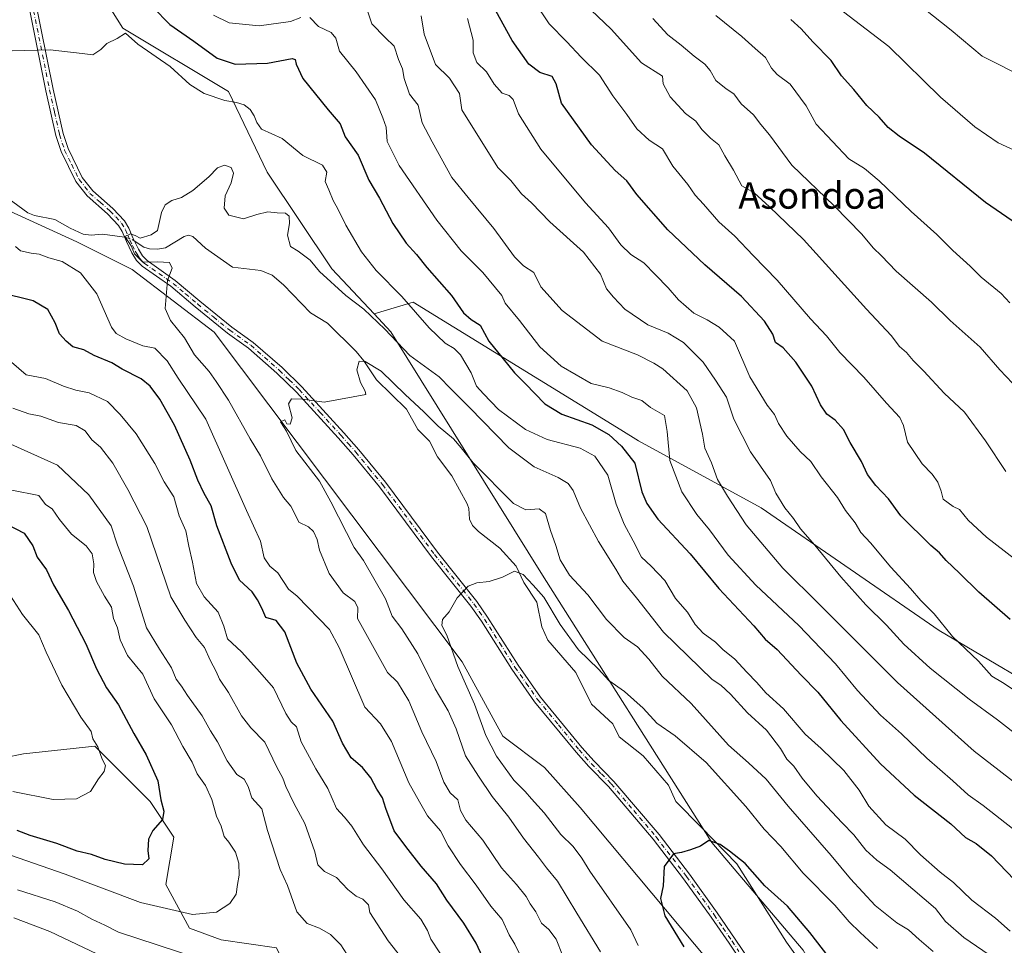
# Model space of a CAD drawing. Units: metres. Extents: x 644875 to 648333, y 4734580 to 4736966.
# Drawn here: x 647652 to 647949, y 4735563 to 4735842 of the extents above; entities that cross this region are included whole.
import ezdxf
from ezdxf.enums import TextEntityAlignment as Align

# ---------------------------------------------------------------- set-up
doc = ezdxf.new("R2010")
doc.units = ezdxf.units.M
doc.header["$MEASUREMENT"] = 0
doc.linetypes.add('DGN Style 4', pattern=[2.638475, 1.318413, -0.659207, 0.001648, -0.659207])
for name, color, linetype, lineweight in [('Arbolado forestal CxS', 92, 'Continuous', 0), ('Camino Cxs', 7, 'Continuous', 0), ('Camino eje', 30, 'DGN Style 4', 13), ('Corriente natural lineal', 142, 'Continuous', 13), ('Corriente natural lineal oculto', 9, 'DGN Style 4', 13), ('Curva de nivel maestra', 30, 'Continuous', 30), ('Curva de nivel normal', 30, 'Continuous', 0), ('Matorral CxS', 135, 'Continuous', 0), ('Prado CxS', 92, 'Continuous', 0), ('Texto cartográfico', 7, 'Continuous', 0)]:
    doc.layers.add(name, color=color, linetype=linetype, lineweight=lineweight)
doc.styles.add('Style-Arial', font='txt')

# ---------------------------------------------------------------- blocks, each defined once
blk = doc.blocks.new('*U18')
at = {"layer": 'Matorral CxS', "color": 135, "linetype": 'Continuous', "lineweight": 0}
for points in [[(647623.3835, 4735614.8885, 732.0021), (647653.2205, 4735620.8593, 733.7489), (647674.7025, 4735623.2481, 730.4215), (647691.4101, 4735606.5293, 726.8692), (647698.5707, 4735595.7815, 724.022), (647696.1833, 4735581.4519, 723.4022), (647703.3439, 4735568.3161, 718.9106), (647712.8909, 4735564.7341, 718.2383), (647729.5997, 4735562.3451, 717.1885)], [(647888.6017, 4735561.7095, 673.0758), (647860.9628, 4735594.1749, 675.0518), (647810.3739, 4735674.0217, 681.8738), (647764.1169, 4735748.2405, 690.5284), (647759.0003, 4735753.6885, 690.4506), (647770.8432, 4735757.1923, 695.3397), (647833.5071, 4735718.6911, 701.4777), (647838.8687, 4735715.3969, 701.7876), (647875.8651, 4735695.0959, 712.2027), (647929.5699, 4735658.0765, 718.9951), (647970.1471, 4735634.1939, 721.8501)]]:
    blk.add_polyline3d(points, dxfattribs=at)

msp = doc.modelspace()

# ---------------------------------------------------------------- linework, layer by layer
at = {"layer": 'Arbolado forestal CxS', "color": 92, "linetype": 'Continuous', "lineweight": 0}
for points in [[(648113.0607, 4735610.4767, 708.4968), (648074.0979, 4735615.1547, 718.4406), (648040.4371, 4735615.6519, 724.7118), (648008.3966, 4735622.7099, 726.1996), (647970.1471, 4735634.1939, 721.8501), (647929.5699, 4735658.0765, 718.9951), (647875.8651, 4735695.0959, 712.2027), (647838.8687, 4735715.3969, 701.7876), (647833.5071, 4735718.6911, 701.4777), (647770.8432, 4735757.1923, 695.3397), (647759.0003, 4735753.6885, 690.4506), (647746.2497, 4735767.2653, 690.6732), (647726.7335, 4735796.3937, 692.3905), (647715.0231, 4735820.7313, 696.9145), (647683.1679, 4735839.8681, 695.4414), (647629.0193, 4735925.8077, 700.3471)], [(647629.0193, 4735925.8077, 700.3471), (647683.1679, 4735839.8681, 695.4414), (647715.0231, 4735820.7313, 696.9145), (647726.7335, 4735796.3937, 692.3905), (647746.2497, 4735767.2653, 690.6732), (647759.0003, 4735753.6885, 690.4506)], [(647640.6287, 4735788.5313, 693.8297), (647651.4535, 4735783.5667, 692.9043), (647669.2713, 4735775.3953, 692.04), (647685.9801, 4735767.0365, 690.4947), (647710.7333, 4735748.1457, 688.5717), (647785.6193, 4735648.6673, 680.168), (647797.8929, 4735626.2557, 678.5478), (647810.4695, 4735616.7827, 677.1954), (647821.2851, 4735604.7589, 676.6435), (647864.5457, 4735553.0537, 674.2158), (647877.2209, 4735526.9431, 674.9)], [(647651.4535, 4735783.5667, 692.9043), (647669.2713, 4735775.3953, 692.04), (647685.9801, 4735767.0365, 690.4947), (647710.7333, 4735748.1457, 688.5717), (647785.6193, 4735648.6673, 680.168), (647797.8929, 4735626.2557, 678.5478), (647810.4695, 4735616.7827, 677.1954), (647821.2851, 4735604.7589, 676.6435), (647864.5457, 4735553.0537, 674.2158)], [(648184.8323, 4735632.1685, 663.3003), (648142.6739, 4735629.1873, 692.1151), (648113.0607, 4735610.4767, 708.4968), (648074.0979, 4735615.1547, 718.4406), (648040.4371, 4735615.6519, 724.7118), (648008.3966, 4735622.7099, 726.1996), (647970.1471, 4735634.1939, 721.8501), (647929.5699, 4735658.0765, 718.9951), (647875.8651, 4735695.0959, 712.2027), (647838.8687, 4735715.3969, 701.7876), (647833.5071, 4735718.6911, 701.4777), (647770.8432, 4735757.1923, 695.3397), (647759.0003, 4735753.6885, 690.4506)], [(647729.5997, 4735562.3451, 717.1885), (647712.8909, 4735564.7341, 718.2383), (647703.3439, 4735568.3161, 718.9106), (647696.1833, 4735581.4519, 723.4022), (647698.5707, 4735595.7815, 724.022), (647691.4101, 4735606.5293, 726.8692), (647674.7025, 4735623.2481, 730.4215), (647653.2205, 4735620.8593, 733.7489), (647623.3835, 4735614.8885, 732.0021)], [(647623.3835, 4735614.8885, 732.0021), (647653.2205, 4735620.8593, 733.7489), (647674.7025, 4735623.2481, 730.4215), (647691.4101, 4735606.5293, 726.8692), (647698.5707, 4735595.7815, 724.022), (647696.1833, 4735581.4519, 723.4022), (647703.3439, 4735568.3161, 718.9106), (647712.8909, 4735564.7341, 718.2383), (647729.5997, 4735562.3451, 717.1885), (647738.3651, 4735544.6373, 712.4888), (647775.5219, 4735539.3503, 709.9865), (647795.9113, 4735525.8025, 704.4269), (647822.4843, 4735492.9331, 696.9154), (647839.3081, 4735486.9201, 695.0112), (647862.7321, 4735487.3121, 689.4318), (647887.3759, 4735489.3247, 679.7857), (647884.3243, 4735506.8805, 676.6893), (647877.2209, 4735526.9431, 674.9)]]:
    msp.add_polyline3d(points, dxfattribs=at)
at = {"layer": 'Camino Cxs', "color": 7, "linetype": 'Continuous', "lineweight": 0}
for points in [[(647870.3201, 4735557.5301, 673.5366), (647866.1801, 4735563.7501, 673.7897), (647860.7801, 4735571.6701, 673.9924), (647852.4501, 4735583.2101, 674.4749), (647843.3001, 4735595.1301, 675.1014), (647829.7901, 4735611.0701, 676.0547), (647823.8201, 4735617.1301, 676.4152), (647820.0701, 4735621.3801, 676.6139), (647807.5001, 4735636.6201, 677.4201), (647800.6201, 4735646.4401, 678.091), (647791.4301, 4735660.9401, 679.0282), (647788.2701, 4735665.4901, 679.4149), (647776.3701, 4735680.3801, 681.3139), (647760.6801, 4735701.4601, 682.7714), (647752.6601, 4735711.1801, 683.7683), (647748.1901, 4735716.3001, 684.2376), (647735.5701, 4735730.0501, 685.0127), (647729.7001, 4735735.8001, 685.5848), (647721.1001, 4735743.3101, 687.109), (647714.7401, 4735747.8801, 688.2035), (647705.0201, 4735755.8001, 689.7675), (647697.6301, 4735761.9901, 690.0417), (647688.9901, 4735768.0301, 693.856), (647687.2901, 4735769.8201, 693.99), (647685.8801, 4735772.0901, 692.1088), (647684.2301, 4735775.4801, 690.8355), (647683.0101, 4735778.5201, 690.2326), (647681.9001, 4735780.3401, 690.4474), (647678.5701, 4735783.8701, 690.9964), (647672.4401, 4735789.2601, 691.2889), (647669.0001, 4735793.6101, 691.6785), (647664.5401, 4735802.6601, 692.0569), (647662.9401, 4735807.4801, 692.6171), (647659.9701, 4735821.0101, 693.965), (647652.4301, 4735858.3001, 696.7932)], [(647870.3201, 4735557.5301, 673.5366), (647866.1801, 4735563.7501, 673.7897), (647860.7801, 4735571.6701, 673.9924), (647852.4501, 4735583.2101, 674.4749), (647843.3001, 4735595.1301, 675.1014), (647829.7901, 4735611.0701, 676.0547), (647823.8201, 4735617.1301, 676.4152), (647820.0701, 4735621.3801, 676.6139), (647807.5001, 4735636.6201, 677.4201), (647800.6201, 4735646.4401, 678.091), (647791.4301, 4735660.9401, 679.0282), (647788.2701, 4735665.4901, 679.4149), (647776.3701, 4735680.3801, 681.3139), (647760.6801, 4735701.4601, 682.7714), (647752.6601, 4735711.1801, 683.7683), (647748.1901, 4735716.3001, 684.2376), (647735.5701, 4735730.0501, 685.0127), (647729.7001, 4735735.8001, 685.5848), (647721.1001, 4735743.3101, 687.109), (647714.7401, 4735747.8801, 688.2035), (647705.0201, 4735755.8001, 689.7675), (647697.6301, 4735761.9901, 690.0417), (647688.9901, 4735768.0301, 693.856), (647687.2901, 4735769.8201, 693.99), (647685.8801, 4735772.0901, 692.1088), (647684.2301, 4735775.4801, 690.8355), (647683.0101, 4735778.5201, 690.2326), (647681.9001, 4735780.3401, 690.4474), (647678.5701, 4735783.8701, 690.9964), (647672.4401, 4735789.2601, 691.2889), (647669.0001, 4735793.6101, 691.6785), (647664.5401, 4735802.6601, 692.0569), (647662.9401, 4735807.4801, 692.6171), (647659.9701, 4735821.0101, 693.965), (647652.4301, 4735858.3001, 696.7932)], [(647654.6201, 4735858.8401, 697.1807), (647662.1701, 4735821.4801, 693.9923), (647665.1201, 4735808.0801, 692.6042), (647666.6301, 4735803.5201, 691.9929), (647670.9101, 4735794.8201, 691.4111), (647674.0701, 4735790.8101, 691.1576), (647680.1501, 4735785.4901, 691.0123), (647683.7001, 4735781.7101, 690.5831), (647685.0301, 4735779.5301, 690.4392), (647686.2801, 4735776.4001, 690.4851), (647687.8601, 4735773.1801, 691.2841), (647689.0701, 4735771.2001, 691.736), (647690.4701, 4735769.7401, 691.4615), (647699.0001, 4735763.7701, 690.0689), (647706.4601, 4735757.5301, 689.1234), (647716.1101, 4735749.6601, 688.1348), (647722.5001, 4735745.0701, 687.1024), (647731.2301, 4735737.4501, 685.6021), (647737.2001, 4735731.6201, 684.9692), (647749.8701, 4735717.8001, 684.2348), (647754.3701, 4735712.6301, 683.775), (647762.4501, 4735702.8501, 682.7479), (647778.1501, 4735681.7601, 681.2475), (647790.0701, 4735666.8401, 679.4051), (647793.3001, 4735662.1801, 678.9762), (647802.4901, 4735647.6901, 678.0202), (647809.3001, 4735637.9901, 677.5124), (647821.7801, 4735622.8401, 676.5444), (647825.4701, 4735618.6701, 676.3599), (647831.4501, 4735612.5801, 676.0534), (647845.0501, 4735596.5501, 675.0983), (647854.2501, 4735584.5601, 674.4785), (647862.6201, 4735572.9601, 673.9701), (647868.0501, 4735565.0101, 673.7353), (647872.2301, 4735558.7401, 673.501)], [(647654.6201, 4735858.8401, 697.1807), (647662.1701, 4735821.4801, 693.9923), (647665.1201, 4735808.0801, 692.6042), (647666.6301, 4735803.5201, 691.9929), (647670.9101, 4735794.8201, 691.4111), (647674.0701, 4735790.8101, 691.1576), (647680.1501, 4735785.4901, 691.0123), (647683.7001, 4735781.7101, 690.5831), (647685.0301, 4735779.5301, 690.4392), (647686.2801, 4735776.4001, 690.4851), (647687.8601, 4735773.1801, 691.2841), (647689.0701, 4735771.2001, 691.736), (647690.4701, 4735769.7401, 691.4615), (647699.0001, 4735763.7701, 690.0689), (647706.4601, 4735757.5301, 689.1234), (647716.1101, 4735749.6601, 688.1348), (647722.5001, 4735745.0701, 687.1024), (647731.2301, 4735737.4501, 685.6021), (647737.2001, 4735731.6201, 684.9692), (647749.8701, 4735717.8001, 684.2348), (647754.3701, 4735712.6301, 683.775), (647762.4501, 4735702.8501, 682.7479), (647778.1501, 4735681.7601, 681.2475), (647790.0701, 4735666.8401, 679.4051), (647793.3001, 4735662.1801, 678.9762), (647802.4901, 4735647.6901, 678.0202), (647809.3001, 4735637.9901, 677.5124), (647821.7801, 4735622.8401, 676.5444), (647825.4701, 4735618.6701, 676.3599), (647831.4501, 4735612.5801, 676.0534), (647845.0501, 4735596.5501, 675.0983), (647854.2501, 4735584.5601, 674.4785), (647862.6201, 4735572.9601, 673.9701), (647868.0501, 4735565.0101, 673.7353), (647872.2301, 4735558.7401, 673.501)]]:
    msp.add_polyline3d(points, dxfattribs=at)
at = {"layer": 'Camino eje', "color": 30, "linetype": 'DGN Style 4', "lineweight": 13}
msp.add_polyline3d([(647653.5251, 4735858.5701, 696.9735), (647657.3001, 4735839.8901, 695.2847), (647661.0701, 4735821.2451, 693.9792), (647662.5451, 4735814.5451, 693.4552), (647664.0301, 4735807.7801, 692.6073), (647665.5851, 4735803.0901, 692.0222), (647667.7251, 4735798.7401, 691.6057), (647669.9551, 4735794.2151, 691.5309), (647671.6751, 4735792.0401, 691.3165), (647673.2551, 4735790.0351, 691.2113), (647676.3201, 4735787.3401, 691.041), (647679.3601, 4735784.6801, 690.977), (647681.0251, 4735782.9151, 690.7165), (647682.8001, 4735781.0251, 690.4151), (647684.0201, 4735779.0251, 690.32), (647684.6451, 4735777.4601, 690.1591), (647685.2551, 4735775.9401, 690.6535), (647686.0451, 4735774.3301, 691.1413), (647686.8701, 4735772.6351, 691.6157), (647687.4751, 4735771.6451, 692.3614), (647688.1801, 4735770.5101, 692.8441), (647689.0301, 4735769.6151, 692.7865), (647689.7301, 4735768.8851, 692.5639), (647694.0501, 4735765.8651, 690.2486), (647698.3151, 4735762.8801, 689.9174), (647702.0451, 4735759.7601, 689.614), (647705.7401, 4735756.6651, 689.3673), (647710.5651, 4735752.7301, 688.8107), (647715.4251, 4735748.7701, 688.1582), (647721.8001, 4735744.1901, 687.0981), (647730.4651, 4735736.6251, 685.5856), (647733.4001, 4735733.7501, 685.1704), (647736.3851, 4735730.8351, 684.9776), (647742.7201, 4735723.9251, 684.6559), (647749.0301, 4735717.0501, 684.2332), (647751.2651, 4735714.4901, 684.0178), (647753.5151, 4735711.9051, 683.7701), (647757.5251, 4735707.0451, 683.2445), (647761.5651, 4735702.1551, 682.754), (647777.2601, 4735681.0701, 681.2623), (647789.1701, 4735666.1651, 679.4071), (647790.7851, 4735663.8351, 679.1961), (647792.3651, 4735661.5601, 678.9753), (647796.9601, 4735654.3151, 678.4382), (647801.5551, 4735647.0651, 678.0433), (647804.9601, 4735642.2151, 677.8116), (647808.4001, 4735637.3051, 677.4471), (647814.6851, 4735629.6851, 676.9272), (647820.9251, 4735622.1101, 676.5796), (647822.7701, 4735620.0251, 676.478), (647824.6451, 4735617.9001, 676.3929), (647827.6301, 4735614.8701, 676.223), (647830.6201, 4735611.8251, 676.0533), (647837.4201, 4735603.8101, 675.5448), (647844.1751, 4735595.8401, 675.0989), (647853.3501, 4735583.8851, 674.474), (647861.7001, 4735572.3151, 673.9698), (647864.4151, 4735568.3401, 673.8579), (647867.1151, 4735564.3801, 673.7349), (647869.1851, 4735561.2701, 673.6342)], dxfattribs=at)
at = {"layer": 'Corriente natural lineal', "color": 142, "linetype": 'Continuous', "lineweight": 13}
for points in [[(647612.4256, 4735844.7615, 696.867), (647617.5332, 4735829.1969, 695.8661), (647621.8048, 4735820.4567, 695.3186), (647623.8397, 4735817.9404, 695.0506), (647629.5948, 4735814.9978, 694.5077), (647631.7132, 4735813.2313, 694.288), (647635.3811, 4735803.1742, 693.8606), (647637.4838, 4735799.1939, 693.574), (647639.6917, 4735796.3226, 693.4485), (647645.7046, 4735790.4954, 692.891), (647654.5381, 4735784.1617, 692.4479), (647656.5021, 4735783.4003, 692.1382), (647662.6582, 4735782.1357, 691.9012), (647667.2235, 4735779.4831, 691.7485), (647671.2397, 4735777.7363, 691.424), (647673.5684, 4735777.4389, 691.2873), (647677.0172, 4735777.7661, 691.1185), (647683.7123, 4735776.7704, 690.3717)], [(647686.6292, 4735775.6886, 690.0706), (647689.4869, 4735773.7686, 689.7288), (647691.1972, 4735773.3171, 689.5169), (647693.6573, 4735773.2154, 689.1287), (647696.0975, 4735773.6325, 688.6845), (647701.6811, 4735777.0437, 687.9221), (647702.9952, 4735777.4147, 687.7364), (647704.2701, 4735777.0504, 687.7464), (647708.1446, 4735773.493, 687.6239), (647716.2686, 4735767.7475, 687.3235), (647724.8653, 4735766.711, 686.8876), (647728.2108, 4735765.3801, 686.7238), (647731.6973, 4735762.3838, 686.5872), (647739.8043, 4735753.9409, 686.2083), (647744.9342, 4735750.8149, 686.099), (647753.6332, 4735742.3223, 685.448), (647755.9734, 4735739.5182, 685.3844), (647759.7682, 4735733.7297, 684.5228), (647768.8102, 4735724.9218, 684.2272), (647772.2656, 4735718.7766, 683.4466), (647775.7691, 4735715.2427, 683.3201), (647778.1651, 4735710.5424, 683.036), (647782.4793, 4735704.7723, 682.7731), (647787.1222, 4735696.323, 682.1804), (647787.6167, 4735694.9187, 682.0705), (647787.8433, 4735691.7295, 681.7932), (647788.7717, 4735689.8434, 681.5596), (647790.5139, 4735688.0292, 681.2155), (647796.9835, 4735682.9896, 680.5786), (647801.8906, 4735677.5004, 680.2793), (647804.2179, 4735672.568, 680.1642), (647808.1797, 4735666.6614, 679.4481), (647809.6528, 4735659.2702, 678.8768), (647811.5253, 4735655.2165, 678.5713), (647819.9527, 4735645.4906, 678.1157), (647824.686, 4735635.8507, 676.9681), (647831.058, 4735629.9745, 676.4804), (647833.0258, 4735626.0186, 676.1268), (647840.2839, 4735620.3285, 676.084), (647847.8816, 4735611.5018, 675.6169), (647850.1529, 4735606.5431, 675.4522), (647857.7208, 4735598.7621, 675.3159), (647868.5158, 4735587.7554, 674.7676), (647883.5442, 4735564.0487, 673.4175), (647896.4559, 4735546.057, 671.9484)]]:
    msp.add_polyline3d(points, dxfattribs=at)
at = {"layer": 'Corriente natural lineal oculto', "color": 9, "linetype": 'DGN Style 4', "lineweight": 13}
msp.add_polyline3d([(647683.7123, 4735776.7704, 690.3717), (647684.0922, 4735776.7139, 690.3365), (647686.1869, 4735775.9858, 690.1244), (647686.6292, 4735775.6886, 690.0706)], dxfattribs=at)
at = {"layer": 'Curva de nivel maestra', "color": 30, "linetype": 'Continuous', "lineweight": 30, "flags": 128}
for points, elevation in [([(647692.19, 4735846.1801), (647697.38, 4735840.9701), (647704.63, 4735835.9701), (647711.63, 4735830.8501), (647717.12, 4735828.9701), (647726.8, 4735829.3501), (647734.34, 4735830.6801), (647735.23, 4735830.4301), (647735.46, 4735828.9701), (647737.48, 4735824.6701), (647745.18, 4735815.2801), (647748.8, 4735811.0601), (647750.26, 4735807.0401), (647754.23, 4735801.5801), (647757.46, 4735794.0301), (647760.63, 4735788.5401), (647764.66, 4735780.9001), (647768.68, 4735774.9601), (647771.86, 4735771.5801), (647774.99, 4735767.7101), (647782.43, 4735759.1801), (647786.02, 4735753.9501), (647788.3, 4735751.9401), (647791.05, 4735750.2101), (647793.62, 4735745.4801), (647797.99, 4735740.1401), (647801.43, 4735735.8501), (647804.68, 4735732.6401), (647810.57, 4735726.5701), (647815.66, 4735723.4201), (647824.79, 4735720.1601), (647829.94, 4735717.3101), (647833.72, 4735713.7601), (647837.76, 4735708.6301), (647839.86, 4735699.9901), (647841.32, 4735696.4101), (647844.69, 4735691.7201), (647854.4, 4735681.2501), (647863.14, 4735670.8401), (647873.63, 4735659.5201), (647877.04, 4735655.5301), (647880.74, 4735652.3701), (647887.94, 4735644.6901), (647893.01, 4735639.5601), (647899.89, 4735630.9401), (647911.86, 4735617.9201), (647922.1, 4735608.4801), (647933.1, 4735599.8201), (647937.58, 4735595.6401), (647940.83, 4735593.8801), (647945.45, 4735590.1701), (647952.31, 4735583.0301)], 700), ([(647951.02, 4735661.4001), (647941.59, 4735669.6801), (647935.78, 4735675.4601), (647931.7, 4735679.2101), (647929.74, 4735681.5501), (647927.11, 4735683.8201), (647918.03, 4735692.7201), (647914.31, 4735697.8501), (647910.48, 4735701.8301), (647907.99, 4735705.2401), (647906.15, 4735709.1001), (647902.74, 4735714.8501), (647900.77, 4735718.7501), (647898.18, 4735721.5601), (647895.72, 4735723.4401), (647893.84, 4735726.2201), (647891.18, 4735731.8801), (647886.38, 4735739.0901), (647882.51, 4735743.4201), (647880.17, 4735745.0501), (647879.4, 4735747.5501), (647876.92, 4735751.4901), (647869.95, 4735758.8601), (647858.92, 4735768.4801), (647847.73, 4735779.0701), (647838.31, 4735789.7101), (647835.35, 4735793.8101), (647831.85, 4735796.9401), (647824.67, 4735804.7001), (647815.65, 4735817.2601), (647813.99, 4735823.0801), (647812.79, 4735825.2701), (647809.07, 4735826.4801), (647805.7, 4735829.0601), (647800.66, 4735836.1801), (647795.8, 4735845.1601)], 725), ([(648010.03, 4735842.9201), (648006.84, 4735828.9501), (648003.94, 4735821.1101), (648001.06, 4735815.8201), (647983.47, 4735787.2801), (647981.15, 4735784.9601), (647977.68, 4735780.9601), (647973.41, 4735777.7601), (647968.08, 4735776.7101), (647964.02, 4735776.7401), (647960.33, 4735777.5801), (647953.26, 4735780.6301), (647943.56, 4735787.2601), (647925.17, 4735802.2001), (647917.58, 4735807.2801), (647914.22, 4735809.8701), (647911.46, 4735813.0701), (647907.78, 4735816.5701), (647903.87, 4735821.3501), (647900.12, 4735825.4801), (647897.06, 4735830.0901), (647891.43, 4735835.8001), (647887.98, 4735839.6801), (647884.83, 4735842.5301)], 750), ([(647791.73, 4735559.6901), (647789.89, 4735563.7901), (647786.11, 4735569.8001), (647781, 4735576.8001), (647777.82, 4735581.7001), (647773.2, 4735587.0401), (647768.59, 4735592.9101), (647765.13, 4735597.6801), (647762.58, 4735604.3801), (647761.6, 4735607.6601), (647759.86, 4735610.2301), (647758.01, 4735613.6801), (647755.51, 4735616.7401), (647752.15, 4735619.7301), (647749.45, 4735624.1501), (647746.59, 4735630.8101), (647739.89, 4735640.4201), (647735.68, 4735648.2801), (647732.03, 4735657.7401), (647729.45, 4735661.1401), (647726.37, 4735662.0601), (647725.16, 4735664.8801), (647723.81, 4735667.4001), (647722.22, 4735669.7901), (647718.36, 4735673.3001), (647715.89, 4735678.4901), (647711.5, 4735689.7101), (647709.83, 4735695.7401), (647707.76, 4735699.4601), (647705.78, 4735703.5301), (647703.5, 4735709.5401), (647698.75, 4735720.0401), (647694.33, 4735727.9101), (647691.38, 4735731.9001), (647688.72, 4735734.0801), (647682.98, 4735737.0201), (647679.88, 4735738.9001), (647674.49, 4735741.1001), (647671.37, 4735742.8301), (647668.05, 4735743.7301), (647666.06, 4735745.4601), (647664.09, 4735747.6701), (647662.75, 4735750.9601), (647660.51, 4735754.9801), (647656.05, 4735757.5901), (647645.82, 4735760.1601)], 700), ([(647648.31, 4735690.0801), (647653.42, 4735687.5401), (647655.99, 4735683.6901), (647657.34, 4735680.2801), (647660.09, 4735676.4401), (647662.21, 4735671.9401), (647666.81, 4735664.1401), (647671.96, 4735654.0701), (647675.17, 4735646.5301), (647678.28, 4735640.8301), (647681.9, 4735635.6901), (647686.5, 4735627.0601), (647690.19, 4735620.5601), (647693.75, 4735612.7801), (647694.69, 4735607.0601), (647695.58, 4735603.6001), (647695.1, 4735601.1101), (647692.24, 4735597.8001), (647690.88, 4735595.1401), (647690.74, 4735591.7601), (647691.05, 4735589.2101), (647689.06, 4735587.4501), (647683.7, 4735587.6501), (647677.84, 4735589.0701), (647673.67, 4735590.5101), (647669.34, 4735591.5701), (647663.29, 4735593.8201), (647655.21, 4735596.2301), (647651.29, 4735597.8101)], 725), ([(647896.44, 4735559.4101), (647890.61, 4735567.0001), (647883.84, 4735574.9001), (647876.99, 4735581.0401), (647871.1, 4735587.8501), (647866.32, 4735591.5201), (647863.48, 4735593.5801), (647860.11, 4735594.7601), (647857.53, 4735593.0801), (647854.5, 4735591.9801), (647851.86, 4735591.1601), (647849.43, 4735590.7001), (647846.58, 4735586.9501), (647846.27, 4735581.0701), (647845.5, 4735577.2901), (647846.76, 4735572.0701), (647852.56, 4735562.6501)], 675)]:
    msp.add_lwpolyline(points, dxfattribs=dict(at, elevation=elevation))
at = {"layer": 'Curva de nivel normal', "color": 30, "linetype": 'Continuous', "lineweight": 0, "flags": 128}
for points, elevation in [([(647900.69, 4735844.8101), (647914.42, 4735834.3801), (647930.01, 4735819.0401), (647940.36, 4735810.0601), (647947.44, 4735805.2501), (647953.36, 4735802.5301), (647957.78, 4735801.3001), (647962.86, 4735800.0801), (647971.11, 4735800.2001), (647975.68, 4735801.6801), (647979.84, 4735805.5201), (647984.12, 4735811.2701), (647989.79, 4735821.0601), (647995.15, 4735829.7401), (647997.94, 4735835.5401), (647999.08, 4735841.7201), (647998.43, 4735849.8501)], 755), ([(647807.36, 4735847.9601), (647811.86, 4735841.1901), (647817.25, 4735835.7401), (647821.57, 4735831.1701), (647827.12, 4735825.6601), (647831.09, 4735819.5001), (647835.37, 4735813.7801), (647838.37, 4735809.5001), (647842.11, 4735806.0801), (647846.08, 4735803.4301), (647849.22, 4735798.2401), (647853.73, 4735792.7401), (647855.92, 4735789.5301), (647858.45, 4735786.7901), (647863.07, 4735781.4701), (647867.93, 4735777.1301), (647873.49, 4735771.2401), (647880.76, 4735763.8001), (647890.79, 4735752.1601), (647895.64, 4735747.0201), (647899.68, 4735742.0601), (647906.85, 4735734.5601), (647913.69, 4735726.7401), (647917.7, 4735722.4101), (647918.81, 4735719.9701), (647920.01, 4735714.9801), (647924.46, 4735708.4501), (647927.5, 4735705.3301), (647929.2, 4735702.9101), (647930.26, 4735700.1801), (647930.87, 4735697.7501), (647933.88, 4735695.5501), (647935.76, 4735694.6401), (647938.42, 4735691.4201), (647943.94, 4735686.3201), (647952.34, 4735679.7201)], 730), ([(647925.04, 4735845.8201), (647933.2, 4735839.3001), (647942.62, 4735831.4801), (647955.99, 4735824.7401), (647963.06, 4735822.3801), (647965.98, 4735821.4601), (647970.26, 4735821.6201), (647976.25, 4735823.4201), (647979.43, 4735825.4501), (647981.12, 4735829.2601), (647983.88, 4735838.6901), (647984.13, 4735843.2601)], 760), ([(647736.87, 4735843.1401), (647733.77, 4735841.8701), (647724.36, 4735840.6301), (647715.29, 4735841.4701), (647710.56, 4735843.7901)], 705), ([(647951.75, 4735598.3401), (647942.86, 4735605.3601), (647938.34, 4735608.5401), (647933.72, 4735612.7801), (647925.88, 4735619.6001), (647918.24, 4735626.9601), (647911.89, 4735632.6101), (647904.97, 4735640.0201), (647898.33, 4735648.0501), (647887.25, 4735659.6101), (647874.25, 4735671.8301), (647865.96, 4735680.8601), (647860.26, 4735688.5101), (647856.45, 4735693.1501), (647851.94, 4735699.9801), (647848.34, 4735709.4001), (647847.49, 4735718.2001), (647846.71, 4735723.0401), (647842.49, 4735725.3701), (647839.81, 4735727.4801), (647836.85, 4735728.5501), (647833.96, 4735729.9901), (647829.96, 4735731.3301), (647824.58, 4735732.6101), (647815.51, 4735737.8801), (647809.05, 4735743.7501), (647802.94, 4735751.6301), (647798.58, 4735756.9101), (647797.56, 4735759.2401), (647791.84, 4735766.2001), (647785.32, 4735772.6901), (647777.98, 4735781.9801), (647766.63, 4735798.4501), (647762.97, 4735805.6401), (647762.66, 4735809.9801), (647761.71, 4735812.8001), (647759.41, 4735818.2401), (647753.59, 4735826.7501), (647748.56, 4735832.9601), (647747.51, 4735836.8601), (647746.1, 4735838.5401), (647742.27, 4735840.3801), (647739.6, 4735843.0701)], 705), ([(647757.02, 4735845.0801), (647758.37, 4735841.1601), (647762.34, 4735837.0201), (647765.06, 4735834.4001), (647766.42, 4735830.4301), (647767.57, 4735827.5801), (647768.06, 4735824.7401), (647769.74, 4735819.9201), (647772.3, 4735816.6301), (647773.52, 4735811.3601), (647776.53, 4735805.5401), (647782.51, 4735794.8601), (647787.42, 4735788.7701), (647795.18, 4735779.4601), (647801.4, 4735770.8801), (647804.18, 4735768.1601), (647807.22, 4735766.1801), (647809.39, 4735761.8301), (647815.77, 4735754.6601), (647827.88, 4735745.4601), (647838.51, 4735741.3401), (647843.44, 4735738.7601), (647846.17, 4735737.0401), (647853.54, 4735730.4601), (647856.35, 4735725.2701), (647858.16, 4735717.4101), (647858.91, 4735713.1501), (647860.9, 4735708.7101), (647862.72, 4735703.6501), (647865.7, 4735698.6301), (647871.36, 4735690.0101), (647882.47, 4735676.9401), (647893.63, 4735665.8801), (647917, 4735642.4301), (647940.21, 4735621.7501), (647959.32, 4735606.9601)], 710), ([(647954.12, 4735625.8401), (647947.27, 4735631.1501), (647938.71, 4735637.3701), (647926.88, 4735646.7401), (647918.97, 4735654.0201), (647913.72, 4735659.7801), (647907.5, 4735665.9001), (647899.91, 4735674.2901), (647892.13, 4735683.8401), (647887.77, 4735688.8201), (647885.69, 4735691.9401), (647882.98, 4735695.1801), (647880.34, 4735699.5301), (647878.7, 4735703.3601), (647872.71, 4735712.0801), (647867.58, 4735721.8901), (647865.39, 4735728.5201), (647862.07, 4735733.7101), (647858.35, 4735739.1201), (647852.39, 4735745.0401), (647847.77, 4735747.8801), (647841.71, 4735750.4001), (647834.76, 4735755.1001), (647831.34, 4735758.6901), (647829.2, 4735761.1901), (647827.41, 4735765.6401), (647822.25, 4735772.2501), (647812.13, 4735781.4901), (647806.5, 4735787.1801), (647803.57, 4735789.9201), (647800.26, 4735793.8901), (647796.37, 4735797.8401), (647785.52, 4735815.2101), (647784.82, 4735820.2001), (647781.74, 4735824.8401), (647777.52, 4735828.9601), (647774.13, 4735838.0901), (647773.2, 4735843.6201)], 715), ([(647787.24, 4735842.8201), (647788.96, 4735836.2801), (647788.96, 4735832.4201), (647790, 4735829.5201), (647792.92, 4735826.6601), (647795.24, 4735822.9801), (647797.69, 4735820.2401), (647799.82, 4735819.5601), (647801.04, 4735818.3401), (647802.6, 4735814.0701), (647809.4, 4735803.3701), (647822.86, 4735787.2201), (647829.82, 4735779.6001), (647833.55, 4735774.5101), (647836.55, 4735771.5401), (647840.42, 4735769.1101), (647843.95, 4735765.4201), (647847.83, 4735761.5601), (647850.97, 4735757.9201), (647855.52, 4735753.9201), (647859.59, 4735751.8501), (647863.25, 4735749.6801), (647867.81, 4735745.4601), (647872.44, 4735734.6401), (647877.72, 4735726.1001), (647879.89, 4735723.2601), (647881.16, 4735720.5401), (647883.68, 4735716.7201), (647887.61, 4735712.1201), (647890.85, 4735709.0701), (647894, 4735704.5001), (647898.89, 4735698.2601), (647901.31, 4735694.3501), (647904.26, 4735690.6401), (647905.94, 4735687.6501), (647908.88, 4735684.5901), (647915.05, 4735677.2001), (647920.96, 4735670.7601), (647924.06, 4735667.2101), (647928.11, 4735663.1601), (647933.6, 4735656.3201), (647941.46, 4735648.8801), (647945.55, 4735644.3801), (647948.75, 4735642.4401), (647954.9, 4735638.4201)], 720), ([(647949.72, 4735706.1001), (647943.64, 4735715.3401), (647937.26, 4735723.9701), (647931.08, 4735729.7001), (647925, 4735736.3801), (647921.82, 4735739.5801), (647919.74, 4735741.9801), (647917.67, 4735743.8401), (647915.08, 4735747.1201), (647907.66, 4735755.1001), (647888.66, 4735776.0901), (647878.42, 4735785.9501), (647873.75, 4735790.2401), (647870.06, 4735792.3401), (647867.5, 4735797.0401), (647864.93, 4735801.3601), (647863.09, 4735804.6301), (647860.62, 4735806.6401), (647858.01, 4735809.3401), (647856.14, 4735811.8201), (647853.08, 4735814.1001), (647848.44, 4735819.1101), (647846.25, 4735823.1201), (647846.09, 4735825.3501), (647839.71, 4735829.4001), (647830.64, 4735839.6001), (647824.6, 4735845.3601)], 735), ([(647843.2, 4735842.8201), (647847.7, 4735837.8501), (647851.76, 4735834.7701), (647855.67, 4735831.4301), (647858.84, 4735829.0301), (647860.47, 4735827.1201), (647862.17, 4735824.1201), (647865.27, 4735821.5601), (647867.64, 4735820.0201), (647869.84, 4735817.0301), (647873.55, 4735813.7501), (647875.8, 4735810.7901), (647878.37, 4735807.6501), (647885.14, 4735798.5401), (647897.88, 4735786.3101), (647906.25, 4735777.7201), (647909.66, 4735773.6001), (647912.22, 4735771.2201), (647916.64, 4735766.6001), (647927.34, 4735757.1501), (647932.95, 4735751.6801), (647941.95, 4735743.6601), (647947.97, 4735736.7801), (647955.58, 4735728.7301)], 740), ([(647950.98, 4735757.0101), (647948.38, 4735759.8401), (647942.32, 4735764.7401), (647938.93, 4735768.0601), (647933.75, 4735772.7801), (647928.93, 4735777.6301), (647921.18, 4735784.5401), (647911.46, 4735793.8601), (647907.03, 4735797.5401), (647902.36, 4735800.4801), (647892.49, 4735810.8901), (647889.47, 4735816.4101), (647884.66, 4735823.0201), (647880.76, 4735825.9101), (647879.02, 4735827.8501), (647877.24, 4735831.0601), (647874.04, 4735833.7401), (647870.01, 4735837.3701), (647862.2, 4735843.6601)], 745), ([(647649.76, 4735833.0801), (647661.22, 4735833.3701), (647670.89, 4735832.2701), (647674.09, 4735831.8301), (647676.57, 4735833.4401), (647678.31, 4735835.2801), (647681.44, 4735836.7901), (647684.01, 4735838.3601), (647687.67, 4735835.0601), (647697.46, 4735828.3001), (647703.36, 4735822.8601), (647707.77, 4735820.1901), (647713.92, 4735818.0801), (647717.53, 4735817.4801), (647719.79, 4735816.7301), (647721.62, 4735815.3501), (647722.84, 4735813.4501), (647723.6, 4735811.4301), (647725.01, 4735809.3601), (647731.24, 4735806.5801), (647737.48, 4735801.4901), (647743.48, 4735798.4901), (647744.77, 4735796.4501), (647744.25, 4735793.6601), (647745.38, 4735791.1201), (647746.66, 4735787.8401), (647748.12, 4735785.3201), (647750.47, 4735780.4801), (647755.21, 4735772.3801), (647759.7, 4735766.7601), (647767.36, 4735758.9201), (647775.69, 4735749.4801), (647780.48, 4735744.8401), (647783.23, 4735743.2601), (647785.09, 4735741.2601), (647788.32, 4735735.9201), (647789.95, 4735731.9001), (647792.06, 4735729.5501), (647796.61, 4735724.8201), (647804.72, 4735718.7701), (647811.32, 4735715.7201), (647821.23, 4735713.1001), (647825.67, 4735710.7501), (647829.62, 4735705.0401), (647832.09, 4735696.2901), (647834.49, 4735690.2101), (647837.25, 4735685.2301), (647839.74, 4735680.2301), (647842.71, 4735677.5301), (647846.75, 4735673.2101), (647849.97, 4735667.7701), (647853.65, 4735663.6801), (647855.96, 4735659.9701), (647858.4, 4735657.3201), (647862.11, 4735654.6401), (647864.32, 4735652.4201), (647867.95, 4735649.5101), (647871.52, 4735645.5601), (647874.59, 4735642.4801), (647877.32, 4735639.3201), (647882.63, 4735634.4801), (647889.13, 4735626.8401), (647894.02, 4735622.4801), (647900.81, 4735615.8301), (647905.48, 4735609.9201), (647908.38, 4735605.0801), (647913.47, 4735599.5201), (647919.4, 4735595.1201), (647923.97, 4735590.3901), (647929.9, 4735585.1801), (647933.92, 4735582.1301), (647939.53, 4735576.7901), (647946.61, 4735571.3301), (647951.04, 4735567.4301)], 695), ([(647815.87, 4735560.2001), (647814, 4735564.9401), (647811.77, 4735567.9001), (647809.61, 4735569.7701), (647807.85, 4735573.2301), (647806.17, 4735575.6201), (647804.9, 4735577.8401), (647801.98, 4735581.4701), (647797.53, 4735586.5001), (647791.86, 4735594.9001), (647786.76, 4735600.9301), (647785.08, 4735603.8301), (647784.26, 4735607.0401), (647781.97, 4735609.1301), (647780.06, 4735612.3401), (647777.78, 4735618.6001), (647773.44, 4735627.5201), (647769.56, 4735636.8501), (647766.07, 4735642.5301), (647763.03, 4735645.4701), (647753.98, 4735661.7701), (647754.1, 4735665.0101), (647753.19, 4735666.8701), (647749.69, 4735669.4601), (647745.49, 4735675.3601), (647742.53, 4735682.3801), (647741.82, 4735685.6001), (647740.69, 4735688.0001), (647739.22, 4735689.4101), (647736.33, 4735690.7901), (647735.08, 4735693.3301), (647733.84, 4735695.6301), (647731.67, 4735698.2901), (647728.17, 4735703.9101), (647724.7, 4735710.8101), (647721.62, 4735715.9301), (647715.04, 4735727.6701), (647711.38, 4735733.2201), (647709.23, 4735736.3101), (647704.85, 4735741.2801), (647701.78, 4735746.4001), (647697.59, 4735751.6401), (647695.92, 4735755.3001), (647696.7, 4735763.7801), (647698.11, 4735767.4601), (647697.3, 4735769.1901), (647693.62, 4735769.3701), (647689.2, 4735769.2301), (647686.72, 4735771.7401), (647685.69, 4735774.2201), (647683.8, 4735776.9701), (647685.46, 4735777.8601), (647686.9, 4735777.3201), (647688.37, 4735776.5601), (647691.71, 4735777.4701), (647693.68, 4735778.7901), (647694.8, 4735784.2801), (647695.94, 4735786.5801), (647697.97, 4735787.8901), (647700.92, 4735788.8301), (647704.31, 4735790.8601), (647709.1, 4735794.9901), (647711.77, 4735797.6901), (647713.85, 4735798.5101), (647715.92, 4735797.8201), (647716.53, 4735796.1301), (647715.87, 4735793.2401), (647714.04, 4735789.3101), (647713.72, 4735785.6101), (647715.22, 4735783.4501), (647719.56, 4735782.3301), (647723.64, 4735783.6701), (647726.92, 4735784.4401), (647729.77, 4735784.1401), (647732.23, 4735784.0401), (647733.38, 4735783.1901), (647733.5, 4735780.8901), (647732.84, 4735777.3701), (647733.77, 4735773.9601), (647736.15, 4735772.6201), (647739.74, 4735769.9101), (647742.51, 4735766.4201), (647750.46, 4735759.1901), (647755.93, 4735755.1201), (647762.22, 4735749.0101), (647769.8, 4735741.1001), (647778.72, 4735734.7001), (647782.22, 4735731.0601), (647787.81, 4735725.4601), (647799.69, 4735713.2301), (647807.35, 4735707.4701), (647814.59, 4735704.2601), (647817.66, 4735702.5001), (647819.16, 4735700.3801), (647821.37, 4735695.0701), (647826.82, 4735685.0001), (647832.02, 4735676.6201), (647834.14, 4735672.9801), (647838.26, 4735667.9701), (647846.36, 4735657.6601), (647861.06, 4735643.3801), (647863.71, 4735641.6001), (647866.59, 4735638.9201), (647871.8, 4735633.2501), (647877.5, 4735628.0001), (647881.7, 4735622.5601), (647883.6, 4735619.3201), (647885.77, 4735617.1601), (647888.22, 4735613.6101), (647892.68, 4735608.2301), (647900.35, 4735600.0401), (647903.89, 4735596.4401), (647907.44, 4735591.8201), (647910.82, 4735588.8401), (647914.78, 4735585.8801), (647928.47, 4735574.1901), (647931.57, 4735570.2801), (647937.06, 4735565.5101), (647944.71, 4735560.2801)], 690), ([(647802.84, 4735560.8001), (647801.52, 4735563.5001), (647799.8, 4735566.2601), (647797.65, 4735570.9401), (647794.27, 4735574.9101), (647789.89, 4735581.2501), (647785.1, 4735587.4701), (647781.36, 4735593.1501), (647779.12, 4735597.6401), (647775.13, 4735602.1601), (647772.69, 4735606.3901), (647769.49, 4735612.1901), (647764.28, 4735624.6401), (647760.96, 4735629.9901), (647756.24, 4735634.9401), (647748.44, 4735652.9601), (647745.55, 4735658.4001), (647735.84, 4735668.5301), (647733.2, 4735670.6001), (647730, 4735675.5601), (647727.56, 4735677.4901), (647725.82, 4735680.0801), (647724.76, 4735685.1301), (647720.55, 4735694.2901), (647708.21, 4735721.9001), (647699.91, 4735734.2901), (647696.52, 4735739.4901), (647692.78, 4735743.2901), (647689.23, 4735744.0701), (647684.12, 4735746.1001), (647681.16, 4735747.7801), (647679.78, 4735749.6201), (647675.34, 4735759.6801), (647670.35, 4735766.0201), (647664.81, 4735769.4801), (647660.83, 4735770.5901), (647657.93, 4735771.6801), (647655.45, 4735771.9401), (647652.29, 4735772.6401), (647650.81, 4735774.0401)], 695), ([(647649.52, 4735739.0501), (647654.02, 4735735.3201), (647659.78, 4735734.1901), (647665.28, 4735731.8501), (647668.94, 4735730.6201), (647673.05, 4735729.8301), (647678.54, 4735727.2601), (647682.34, 4735723.3001), (647687.16, 4735717.5001), (647692.79, 4735708.5601), (647695.66, 4735703.0301), (647698.58, 4735698.4101), (647700.14, 4735692.7201), (647702.22, 4735688.1901), (647703.07, 4735683.6101), (647704.18, 4735678.7901), (647705.43, 4735672.3301), (647707.68, 4735668.2701), (647711.98, 4735663.6601), (647713.7, 4735659.4601), (647714.79, 4735655.6401), (647719.02, 4735651.6801), (647724.52, 4735645.5501), (647728.68, 4735640.8401), (647732.39, 4735633.1001), (647734, 4735630.5301), (647735.61, 4735629.0901), (647737.04, 4735624.5001), (647741.4, 4735616.3701), (647745.04, 4735610.4001), (647747.71, 4735604.4101), (647750.14, 4735601.8401), (647752.33, 4735599.0901), (647755.82, 4735593.4301), (647761.41, 4735586.1701), (647767.96, 4735576.8501), (647773.11, 4735570.9701), (647775.14, 4735567.6301), (647776.11, 4735565.0301), (647779.12, 4735560.5801)], 705), ([(647827.42, 4735561.1401), (647820.21, 4735572.8501), (647814.42, 4735582.4901), (647811.09, 4735586.4701), (647808.68, 4735589.7301), (647804.1, 4735595.4701), (647799.75, 4735601.7901), (647794.66, 4735608.0401), (647790.55, 4735614.1601), (647786.67, 4735620.2801), (647783.84, 4735628.4901), (647781.4, 4735633.8801), (647777.42, 4735640.5501), (647772.22, 4735651.0601), (647767.43, 4735658.6001), (647764.49, 4735662.4401), (647762.42, 4735667.6701), (647755.83, 4735679.2601), (647753.03, 4735683.1601), (647745.97, 4735696.9901), (647742.53, 4735703.2201), (647735.39, 4735712.4201), (647732.61, 4735718.3101), (647730.74, 4735721.1301), (647732.04, 4735721.7301), (647732.68, 4735720.5001), (647733.72, 4735720.4301), (647734.24, 4735722.2601), (647733.16, 4735726.5701), (647734.05, 4735728.0301), (647737.32, 4735727.9201), (647743.91, 4735727.0001), (647756.53, 4735729.3301), (647756.34, 4735730.3401), (647754.94, 4735732.9601), (647753.84, 4735736.7401), (647754.51, 4735739.3701), (647756.34, 4735739.2501), (647761.17, 4735736.3501), (647768.44, 4735729.3201), (647774.07, 4735724.0901), (647778.34, 4735719.7401), (647782.98, 4735715.9601), (647785.32, 4735713.2601), (647788.97, 4735708.6701), (647801.15, 4735696.4001), (647804.85, 4735694.5501), (647808.84, 4735694.8701), (647810.77, 4735693.4701), (647812.24, 4735688.2801), (647813.91, 4735683.7501), (647815.19, 4735679.4601), (647818.02, 4735674.8601), (647823.51, 4735668.8801), (647829.21, 4735661.4101), (647834.5, 4735656.0401), (647838.58, 4735653.1801), (647841.95, 4735649.5101), (647846.01, 4735644.3801), (647854.7, 4735636.0801), (647866, 4735623.5701), (647872.06, 4735618.2001), (647877.39, 4735613.3001), (647884, 4735605.0701), (647897.02, 4735590.2601), (647902.88, 4735583.1801), (647910.29, 4735575.1501), (647916.82, 4735569.8801), (647920.37, 4735567.7601), (647923.54, 4735564.9001), (647927.78, 4735561.2901)], 685), ([(647767, 4735559.7301), (647763.29, 4735564.4701), (647757.7, 4735573.0701), (647757.33, 4735575.3601), (647755.66, 4735577.0601), (647753.66, 4735577.9101), (647751.12, 4735579.9401), (647747.69, 4735583.5501), (647744.1, 4735585.4201), (647742.05, 4735587.4501), (647741.18, 4735591.3601), (647738.09, 4735599.9101), (647734.79, 4735606.0201), (647732.34, 4735611.0501), (647731.48, 4735613.5301), (647729.64, 4735616.9201), (647726.05, 4735624.4201), (647721.83, 4735628.7801), (647718.97, 4735632.3301), (647715.02, 4735639.3801), (647712.34, 4735643.3901), (647711.31, 4735645.7601), (647709.52, 4735649.1801), (647707.86, 4735653.0201), (647705.35, 4735656.0001), (647701.84, 4735661.2601), (647697.67, 4735668.2701), (647690.44, 4735689.4601), (647684.67, 4735700.6501), (647680.17, 4735708.6401), (647676.41, 4735713.4301), (647673.78, 4735715.6501), (647671.76, 4735718.3401), (647669.11, 4735719.9601), (647663.78, 4735720.8601), (647658.37, 4735722.8401), (647654.84, 4735723.5101), (647649.91, 4735725.2501)], 710), ([(647647.34, 4735715.2201), (647663.48, 4735708.0201), (647672.88, 4735699.1001), (647679.6, 4735689.6901), (647681.58, 4735683.8501), (647686.38, 4735671.4601), (647690.35, 4735658.9401), (647694.23, 4735652.5301), (647697.86, 4735646.8901), (647699.27, 4735643.4201), (647700.9, 4735641.3701), (647702.7, 4735638.5401), (647707.08, 4735632.4201), (647709.61, 4735627.8401), (647711.75, 4735624.4801), (647714.68, 4735618.8201), (647717.62, 4735614.7001), (647719.78, 4735613.2401), (647720.96, 4735611.1001), (647722.15, 4735607.6401), (647725.13, 4735604.3501), (647726.87, 4735597.7801), (647730.67, 4735585.9601), (647732.86, 4735581.1501), (647735.72, 4735573.2101), (647738.77, 4735569.7001), (647742.57, 4735568.3501), (647745.88, 4735566.3601), (647749.03, 4735563.2601), (647750.76, 4735560.4701)], 715), ([(647644.53, 4735591.8901), (647665.72, 4735584.5701), (647688.47, 4735576.0201), (647704.22, 4735572.4001), (647711.47, 4735573.1401), (647715.44, 4735575.7401), (647717.42, 4735578.6101), (647717.79, 4735581.4401), (647718.28, 4735584.3301), (647718.18, 4735587.8801), (647717.17, 4735591.2001), (647715.19, 4735594.2201), (647713.8, 4735595.9601), (647712.83, 4735599.1201), (647711.43, 4735602.1401), (647709.99, 4735607.1401), (647708.1, 4735611.3701), (647705.58, 4735614.8601), (647704.06, 4735618.4301), (647701.25, 4735623.1601), (647697.84, 4735629.6901), (647692.63, 4735637.4701), (647689.2, 4735644.9901), (647684.53, 4735650.5401), (647682.38, 4735655.2701), (647681.54, 4735658.9201), (647680.32, 4735661.7401), (647679.74, 4735665.2101), (647677.68, 4735668.4701), (647675.18, 4735672.8801), (647674.32, 4735675.5801), (647674.38, 4735678.2901), (647673.88, 4735681.2501), (647672.11, 4735683.7201), (647667.66, 4735687.2201), (647664.05, 4735691.6101), (647661.81, 4735694.8801), (647659.79, 4735696.1401), (647657.82, 4735698.8301), (647649.65, 4735700.4801)], 720), ([(647910.97, 4735562.1901), (647905.78, 4735567.0301), (647902.47, 4735570.2301), (647898.12, 4735575.2101), (647888.52, 4735584.8901), (647881.84, 4735592.9501), (647876.76, 4735598.1401), (647871.28, 4735605.0001), (647859.24, 4735618.2801), (647849.92, 4735626.3001), (647844.41, 4735630.1201), (647840.26, 4735634.6401), (647834.63, 4735639.6801), (647829.89, 4735643.0001), (647826.78, 4735646.4401), (647820.72, 4735652.2601), (647815.16, 4735659.9001), (647810.27, 4735668.1601), (647807.04, 4735671.8201), (647804, 4735675.0501), (647801.43, 4735676.0201), (647797.76, 4735674.2401), (647793.76, 4735672.9401), (647790.09, 4735672.5501), (647787.43, 4735671.4601), (647784.09, 4735668.0101), (647781.68, 4735663.7301), (647779.69, 4735661.4101), (647779.51, 4735659.6201), (647780.97, 4735656.7501), (647784.29, 4735647.3001), (647789.34, 4735635.8501), (647792.8, 4735626.4101), (647796.01, 4735620.2501), (647801.24, 4735612.9501), (647804.64, 4735609.5601), (647806.53, 4735607.3701), (647810.39, 4735603.1301), (647815.44, 4735596.5901), (647819.17, 4735592.9101), (647821.7, 4735589.4101), (647824.19, 4735585.4701), (647836.49, 4735567.7901), (647838.75, 4735563.0401)], 680), ([(647649.96, 4735609.5701), (647662.09, 4735607.1101), (647669.17, 4735607.3001), (647673.38, 4735609.5601), (647675.78, 4735613.3401), (647677.51, 4735615.5401), (647677.9, 4735617.3401), (647676.96, 4735619.2701), (647675.59, 4735623.0001), (647674.16, 4735625.4701), (647673.57, 4735627.6901), (647670.5, 4735632.0101), (647664.75, 4735641.6101), (647660.06, 4735651.6301), (647657.77, 4735656.7901), (647652.9, 4735662.9101), (647648.3, 4735669.9801)], 730), ([(647705.5, 4735559.3101), (647681.83, 4735567.1401), (647677.76, 4735569.2401), (647673.78, 4735571.0001), (647669.52, 4735573.4101), (647662.72, 4735576.2001), (647651.33, 4735579.8601)], 715), ([(647650.31, 4735571.4501), (647661.12, 4735567.2801), (647675.3, 4735560.5401)], 710)]:
    msp.add_lwpolyline(points, dxfattribs=dict(at, elevation=elevation))
at = {"layer": 'Matorral CxS', "color": 135, "linetype": 'Continuous', "lineweight": 0}
for points in [[(648184.8323, 4735632.1685, 663.3003), (648142.6739, 4735629.1873, 692.1151), (648113.0607, 4735610.4767, 708.4968), (648074.0979, 4735615.1547, 718.4406), (648040.4371, 4735615.6519, 724.7118), (648008.3966, 4735622.7099, 726.1996), (647970.1471, 4735634.1939, 721.8501), (647929.5699, 4735658.0765, 718.9951), (647875.8651, 4735695.0959, 712.2027), (647838.8687, 4735715.3969, 701.7876), (647833.5071, 4735718.6911, 701.4777), (647770.8432, 4735757.1923, 695.3397), (647759.0003, 4735753.6885, 690.4506)], [(647877.2209, 4735526.9431, 674.9), (647895.8105, 4735511.2075, 672.8852), (647903.0211, 4735501.5875, 672.9918), (647923.5991, 4735504.0305, 670.207), (647918.8257, 4735529.1079, 671.0482), (647904.2229, 4735534.0539, 670.4681), (647888.6017, 4735561.7095, 673.0758), (647860.9628, 4735594.1749, 675.0518), (647810.3739, 4735674.0217, 681.8738), (647764.1169, 4735748.2405, 690.5284), (647759.0003, 4735753.6885, 690.4506)], [(647623.3835, 4735614.8885, 732.0021), (647653.2205, 4735620.8593, 733.7489), (647674.7025, 4735623.2481, 730.4215), (647691.4101, 4735606.5293, 726.8692), (647698.5707, 4735595.7815, 724.022), (647696.1833, 4735581.4519, 723.4022), (647703.3439, 4735568.3161, 718.9106), (647712.8909, 4735564.7341, 718.2383), (647729.5997, 4735562.3451, 717.1885), (647738.3651, 4735544.6373, 712.4888), (647775.5219, 4735539.3503, 709.9865), (647795.9113, 4735525.8025, 704.4269), (647822.4843, 4735492.9331, 696.9154), (647839.3081, 4735486.9201, 695.0112), (647862.7321, 4735487.3121, 689.4318), (647887.3759, 4735489.3247, 679.7857), (647884.3243, 4735506.8805, 676.6893), (647877.2209, 4735526.9431, 674.9)]]:
    msp.add_polyline3d(points, dxfattribs=at)
at = {"layer": 'Prado CxS', "color": 92, "linetype": 'Continuous', "lineweight": 0}
for points in [[(647629.0193, 4735925.8077, 700.3471), (647683.1679, 4735839.8681, 695.4414), (647715.0231, 4735820.7313, 696.9145), (647726.7335, 4735796.3937, 692.3905), (647746.2497, 4735767.2653, 690.6732), (647759.0003, 4735753.6885, 690.4506), (647764.1169, 4735748.2405, 690.5284), (647810.3739, 4735674.0217, 681.8738), (647860.9628, 4735594.1749, 675.0518), (647888.6017, 4735561.7095, 673.0758)], [(647629.0193, 4735925.8077, 700.3471), (647683.1679, 4735839.8681, 695.4414), (647715.0231, 4735820.7313, 696.9145), (647726.7335, 4735796.3937, 692.3905), (647746.2497, 4735767.2653, 690.6732), (647759.0003, 4735753.6885, 690.4506)], [(647640.6287, 4735788.5313, 693.8297), (647651.4535, 4735783.5667, 692.9043), (647669.2713, 4735775.3953, 692.04), (647685.9801, 4735767.0365, 690.4947), (647710.7333, 4735748.1457, 688.5717), (647785.6193, 4735648.6673, 680.168), (647797.8929, 4735626.2557, 678.5478), (647810.4695, 4735616.7827, 677.1954), (647821.2851, 4735604.7589, 676.6435), (647864.5457, 4735553.0537, 674.2158), (647877.2209, 4735526.9431, 674.9)], [(647864.5457, 4735553.0537, 674.2158), (647821.2851, 4735604.7589, 676.6435), (647810.4695, 4735616.7827, 677.1954), (647797.8929, 4735626.2557, 678.5478), (647785.6193, 4735648.6673, 680.168), (647710.7333, 4735748.1457, 688.5717), (647685.9801, 4735767.0365, 690.4947), (647669.2713, 4735775.3953, 692.04), (647651.4535, 4735783.5667, 692.9043)], [(647877.2209, 4735526.9431, 674.9), (647895.8105, 4735511.2075, 672.8852), (647903.0211, 4735501.5875, 672.9918), (647923.5991, 4735504.0305, 670.207), (647918.8257, 4735529.1079, 671.0482), (647904.2229, 4735534.0539, 670.4681), (647888.6017, 4735561.7095, 673.0758), (647860.9628, 4735594.1749, 675.0518), (647810.3739, 4735674.0217, 681.8738), (647764.1169, 4735748.2405, 690.5284), (647759.0003, 4735753.6885, 690.4506)]]:
    msp.add_polyline3d(points, dxfattribs=at)

# ---------------------------------------------------------------- block references
at = {"layer": 'Matorral CxS', "color": 135, "linetype": 'Continuous', "lineweight": 0}
msp.add_blockref('*U18', (0, 0), dxfattribs=at)

# ---------------------------------------------------------------- texts
at = {"layer": 'Texto cartográfico', "color": 7, "linetype": 'Continuous', "lineweight": 0, "style": 'Style-Arial'}
msp.add_text('Asondoa', height=8, dxfattribs=at).set_placement((647891.2647, 4735789.4002), align=Align.MIDDLE_CENTER)

doc.saveas('drawing.dxf')
